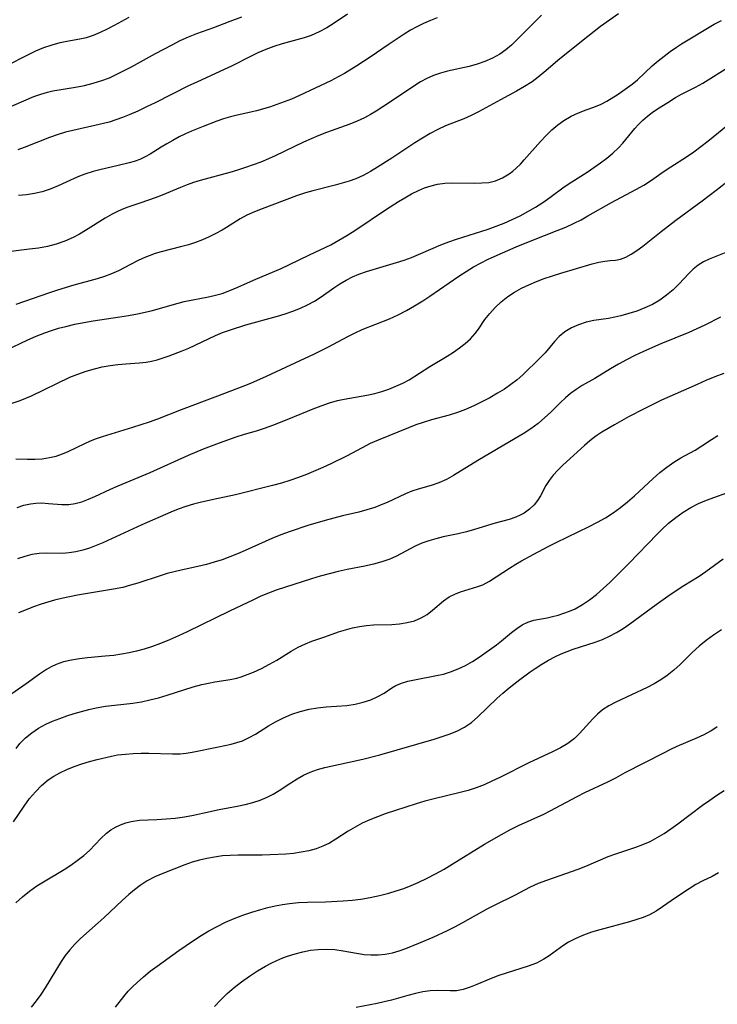
# Model space of a CAD drawing. Extents: x 2081422 to 2084975, y 3167873 to 3174705.
# Drawn here: x 2082777 to 2082920, y 3168479 to 3168680 of the extents above; entities that cross this region are included whole.
import ezdxf

# ---------------------------------------------------------------- set-up
doc = ezdxf.new("R2010")
doc.units = 0

msp = doc.modelspace()

# ---------------------------------------------------------------- linework, layer by layer
at = {"layer": 'Unknown_Line_Type', "color": 0}
for points in [[(2082899.7, 3168681.4, 2246), (2082896.01, 3168678.78, 2246), (2082893.41, 3168676.77, 2246), (2082887.7, 3168672.19, 2246), (2082884.42, 3168669.41, 2246), (2082883.22, 3168668.43, 2246), (2082881.99, 3168667.52, 2246), (2082880.44, 3168666.53, 2246), (2082878.83, 3168665.61, 2246), (2082875.56, 3168663.85, 2246), (2082871.07, 3168661.36, 2246), (2082869.57, 3168660.6, 2246), (2082868.06, 3168659.92, 2246), (2082864.32, 3168658.51, 2246), (2082862.73, 3168657.78, 2246), (2082861.15, 3168656.94, 2246), (2082859.57, 3168656.01, 2246), (2082858, 3168655.02, 2246), (2082853.31, 3168651.89, 2246), (2082850.43, 3168650.04, 2246), (2082848.97, 3168649.18, 2246), (2082847.47, 3168648.4, 2246), (2082845.94, 3168647.71, 2246), (2082844.58, 3168647.2, 2246), (2082843.18, 3168646.77, 2246), (2082841.77, 3168646.39, 2246), (2082837.16, 3168645.26, 2246), (2082835.65, 3168644.83, 2246), (2082833.87, 3168644.22, 2246), (2082826.79, 3168641.56, 2246), (2082825.22, 3168640.94, 2246), (2082823.72, 3168640.27, 2246), (2082822.3, 3168639.51, 2246), (2082819.54, 3168637.74, 2246), (2082818.61, 3168637.18, 2246), (2082817.32, 3168636.49, 2246), (2082815.99, 3168635.84, 2246), (2082814.61, 3168635.25, 2246), (2082813.2, 3168634.71, 2246), (2082811.77, 3168634.23, 2246), (2082810.16, 3168633.78, 2246), (2082806.18, 3168632.8, 2246), (2082804.92, 3168632.42, 2246), (2082803.69, 3168631.98, 2246), (2082802.47, 3168631.48, 2246), (2082801.21, 3168630.88, 2246), (2082797.43, 3168628.87, 2246), (2082796.05, 3168628.26, 2246), (2082794.61, 3168627.73, 2246), (2082793.08, 3168627.25, 2246), (2082788.34, 3168625.96, 2246), (2082785, 3168624.95, 2246), (2082783.34, 3168624.4, 2246), (2082776.43, 3168621.98, 2246)], [(2082844.27, 3168681.34, 2252), (2082841.56, 3168679.5, 2252), (2082840.03, 3168678.56, 2252), (2082838.47, 3168677.71, 2252), (2082836.87, 3168676.99, 2252), (2082835.41, 3168676.49, 2252), (2082830.91, 3168675.26, 2252), (2082829.23, 3168674.72, 2252), (2082827.56, 3168674.11, 2252), (2082825.91, 3168673.41, 2252), (2082824.56, 3168672.77, 2252), (2082820.54, 3168670.73, 2252), (2082819.04, 3168670, 2252), (2082813.46, 3168667.47, 2252), (2082811.77, 3168666.66, 2252), (2082804.97, 3168663.23, 2252), (2082803.19, 3168662.37, 2252), (2082801.4, 3168661.53, 2252), (2082799.6, 3168660.75, 2252), (2082798.27, 3168660.22, 2252), (2082796.94, 3168659.73, 2252), (2082795.52, 3168659.3, 2252), (2082792.63, 3168658.59, 2252), (2082788.12, 3168657.58, 2252), (2082786.6, 3168657.19, 2252), (2082785.11, 3168656.74, 2252), (2082783.34, 3168656.13, 2252), (2082778.16, 3168654.06, 2252), (2082776.88, 3168653.58, 2252)], [(2082774.23, 3168670.65, 2256), (2082779.32, 3168673.25, 2256), (2082780.56, 3168673.82, 2256), (2082782.21, 3168674.5, 2256), (2082783.86, 3168675.08, 2256), (2082785.53, 3168675.53, 2256), (2082786.88, 3168675.8, 2256), (2082789.57, 3168676.26, 2256), (2082790.9, 3168676.57, 2256), (2082792.35, 3168677.05, 2256), (2082793.78, 3168677.65, 2256), (2082795.21, 3168678.34, 2256), (2082796.63, 3168679.08, 2256), (2082799.65, 3168680.75, 2256)], [(2082774.35, 3168612.61, 2244), (2082778.93, 3168614.81, 2244), (2082780.63, 3168615.54, 2244), (2082782.38, 3168616.22, 2244), (2082783.78, 3168616.71, 2244), (2082785.21, 3168617.15, 2244), (2082786.66, 3168617.54, 2244), (2082788.51, 3168617.97, 2244), (2082790.37, 3168618.33, 2244), (2082792.26, 3168618.65, 2244), (2082797.71, 3168619.46, 2244), (2082799.52, 3168619.75, 2244), (2082801.31, 3168620.08, 2244), (2082804.15, 3168620.74, 2244), (2082809.64, 3168622.31, 2244), (2082810.9, 3168622.61, 2244), (2082815.88, 3168623.58, 2244), (2082817.26, 3168623.9, 2244), (2082818.62, 3168624.28, 2244), (2082820.24, 3168624.87, 2244), (2082821.84, 3168625.55, 2244), (2082825.04, 3168627, 2244), (2082830.73, 3168629.39, 2244), (2082832.28, 3168630.1, 2244), (2082836.49, 3168632.18, 2244), (2082840.83, 3168634.23, 2244), (2082842.5, 3168635.14, 2244), (2082844.16, 3168636.12, 2244), (2082845.79, 3168637.15, 2244), (2082852.24, 3168641.47, 2244), (2082854.72, 3168643.07, 2244), (2082855.97, 3168643.82, 2244), (2082857.35, 3168644.59, 2244), (2082858.75, 3168645.28, 2244), (2082860.04, 3168645.83, 2244), (2082861.34, 3168646.29, 2244), (2082862.67, 3168646.62, 2244), (2082864.18, 3168646.82, 2244), (2082865.71, 3168646.89, 2244), (2082870.31, 3168646.81, 2244), (2082871.76, 3168646.84, 2244), (2082873.17, 3168646.97, 2244), (2082874.53, 3168647.27, 2244), (2082875.98, 3168647.86, 2244), (2082877.33, 3168648.69, 2244), (2082878.07, 3168649.26, 2244), (2082878.78, 3168649.89, 2244), (2082879.6, 3168650.71, 2244), (2082880.4, 3168651.57, 2244), (2082883.73, 3168655.33, 2244), (2082884.88, 3168656.55, 2244), (2082886.07, 3168657.71, 2244), (2082887.25, 3168658.72, 2244), (2082888.5, 3168659.62, 2244), (2082889.98, 3168660.46, 2244), (2082891.52, 3168661.17, 2244), (2082893.07, 3168661.76, 2244), (2082894.61, 3168662.31, 2244), (2082896.09, 3168662.92, 2244), (2082897.31, 3168663.58, 2244), (2082899.62, 3168665.02, 2244), (2082901.06, 3168665.99, 2244), (2082902.47, 3168667.04, 2244), (2082903.52, 3168667.94, 2244), (2082906.58, 3168670.8, 2244), (2082907.78, 3168671.81, 2244), (2082910.24, 3168673.73, 2244), (2082911.5, 3168674.62, 2244), (2082912.53, 3168675.25, 2244), (2082919.23, 3168679.26, 2244), (2082920.69, 3168680.07, 2244)], [(2082774.96, 3168662.26, 2254), (2082778.12, 3168663.65, 2254), (2082780.16, 3168664.51, 2254), (2082781.55, 3168665, 2254), (2082782.95, 3168665.41, 2254), (2082784.03, 3168665.64, 2254), (2082788.69, 3168666.44, 2254), (2082790.49, 3168666.79, 2254), (2082792.28, 3168667.22, 2254), (2082794.05, 3168667.75, 2254), (2082795.59, 3168668.35, 2254), (2082797.11, 3168669.04, 2254), (2082798.61, 3168669.8, 2254), (2082800.1, 3168670.6, 2254), (2082805.02, 3168673.29, 2254), (2082808.4, 3168675.09, 2254), (2082810.08, 3168675.93, 2254), (2082811.78, 3168676.71, 2254), (2082813.49, 3168677.38, 2254), (2082816.93, 3168678.62, 2254), (2082820.31, 3168679.9, 2254), (2082822.69, 3168680.77, 2254)], [(2082883.94, 3168681.15, 2248), (2082882.83, 3168680.07, 2248), (2082878.9, 3168676.06, 2248), (2082877.78, 3168675.02, 2248), (2082876.61, 3168674.05, 2248), (2082875.39, 3168673.19, 2248), (2082873.92, 3168672.35, 2248), (2082872.36, 3168671.66, 2248), (2082870.76, 3168671.09, 2248), (2082869.12, 3168670.63, 2248), (2082864.71, 3168669.67, 2248), (2082863.27, 3168669.28, 2248), (2082861.87, 3168668.79, 2248), (2082860.51, 3168668.19, 2248), (2082859.18, 3168667.49, 2248), (2082857.6, 3168666.51, 2248), (2082852.88, 3168663.3, 2248), (2082850.13, 3168661.51, 2248), (2082848.96, 3168660.82, 2248), (2082847.76, 3168660.18, 2248), (2082846.25, 3168659.49, 2248), (2082844.71, 3168658.86, 2248), (2082839.97, 3168657.14, 2248), (2082838.4, 3168656.53, 2248), (2082836.82, 3168655.87, 2248), (2082835.26, 3168655.17, 2248), (2082829.48, 3168652.38, 2248), (2082828.13, 3168651.76, 2248), (2082826.57, 3168651.12, 2248), (2082824.99, 3168650.52, 2248), (2082823.4, 3168649.97, 2248), (2082821.79, 3168649.46, 2248), (2082820.21, 3168649.01, 2248), (2082814.14, 3168647.37, 2248), (2082812.81, 3168646.96, 2248), (2082811.46, 3168646.48, 2248), (2082810.12, 3168645.95, 2248), (2082806.37, 3168644.36, 2248), (2082804.93, 3168643.79, 2248), (2082802.04, 3168642.75, 2248), (2082799.39, 3168641.89, 2248), (2082798.1, 3168641.4, 2248), (2082797.12, 3168640.95, 2248), (2082796.16, 3168640.45, 2248), (2082794.75, 3168639.64, 2248), (2082790.72, 3168637.14, 2248), (2082789.45, 3168636.4, 2248), (2082788.15, 3168635.73, 2248), (2082786.47, 3168634.98, 2248), (2082784.74, 3168634.37, 2248), (2082782.96, 3168633.89, 2248), (2082781.11, 3168633.54, 2248), (2082779.23, 3168633.29, 2248), (2082775.44, 3168632.87, 2248)], [(2082862.6, 3168680.57, 2250), (2082861.2, 3168680.03, 2250), (2082859.82, 3168679.43, 2250), (2082858.46, 3168678.77, 2250), (2082857.14, 3168678.04, 2250), (2082855.85, 3168677.26, 2250), (2082852.58, 3168675.06, 2250), (2082848.93, 3168672.53, 2250), (2082846.18, 3168670.77, 2250), (2082843.67, 3168669.22, 2250), (2082842.39, 3168668.5, 2250), (2082840.85, 3168667.71, 2250), (2082837.68, 3168666.18, 2250), (2082834.45, 3168664.69, 2250), (2082832.81, 3168663.98, 2250), (2082831.33, 3168663.39, 2250), (2082829.83, 3168662.85, 2250), (2082828.33, 3168662.34, 2250), (2082825.67, 3168661.56, 2250), (2082824.52, 3168661.28, 2250), (2082821.74, 3168660.69, 2250), (2082820.37, 3168660.37, 2250), (2082818.94, 3168659.96, 2250), (2082817.53, 3168659.49, 2250), (2082814.74, 3168658.41, 2250), (2082812.35, 3168657.42, 2250), (2082811.18, 3168656.89, 2250), (2082809.84, 3168656.24, 2250), (2082808.55, 3168655.55, 2250), (2082807.32, 3168654.86, 2250), (2082806.16, 3168654.16, 2250), (2082803.93, 3168652.73, 2250), (2082802.92, 3168652.16, 2250), (2082801.83, 3168651.65, 2250), (2082800.67, 3168651.22, 2250), (2082799.65, 3168650.93, 2250), (2082797.09, 3168650.37, 2250), (2082793.9, 3168649.61, 2250), (2082792.25, 3168649.16, 2250), (2082790.59, 3168648.62, 2250), (2082789.48, 3168648.2, 2250), (2082788.38, 3168647.73, 2250), (2082785.14, 3168646.26, 2250), (2082783.5, 3168645.58, 2250), (2082781.83, 3168645.03, 2250), (2082780.25, 3168644.68, 2250), (2082778.63, 3168644.45, 2250), (2082776.98, 3168644.29, 2250)], [(2082775.7, 3168601.83, 2242), (2082777.33, 3168602.36, 2242), (2082778.5, 3168602.84, 2242), (2082779.65, 3168603.38, 2242), (2082787.5, 3168607.13, 2242), (2082789.13, 3168607.8, 2242), (2082790.81, 3168608.39, 2242), (2082792.53, 3168608.87, 2242), (2082794.13, 3168609.24, 2242), (2082795.75, 3168609.52, 2242), (2082797.34, 3168609.75, 2242), (2082798.92, 3168609.91, 2242), (2082801.77, 3168610.08, 2242), (2082803.08, 3168610.2, 2242), (2082804.21, 3168610.41, 2242), (2082805.35, 3168610.71, 2242), (2082807.83, 3168611.51, 2242), (2082810.5, 3168612.52, 2242), (2082811.84, 3168613.1, 2242), (2082817.3, 3168615.7, 2242), (2082818.73, 3168616.3, 2242), (2082820.32, 3168616.86, 2242), (2082823.48, 3168617.86, 2242), (2082829.93, 3168619.65, 2242), (2082831.53, 3168620.13, 2242), (2082833.1, 3168620.66, 2242), (2082834.64, 3168621.26, 2242), (2082836.1, 3168621.94, 2242), (2082837.51, 3168622.72, 2242), (2082838.86, 3168623.6, 2242), (2082841.5, 3168625.44, 2242), (2082842.73, 3168626.23, 2242), (2082843.98, 3168626.97, 2242), (2082845.27, 3168627.64, 2242), (2082846.6, 3168628.22, 2242), (2082848.18, 3168628.77, 2242), (2082854.3, 3168630.58, 2242), (2082855.84, 3168631.08, 2242), (2082857.35, 3168631.63, 2242), (2082858.78, 3168632.22, 2242), (2082861.78, 3168633.55, 2242), (2082863.38, 3168634.22, 2242), (2082864.96, 3168634.81, 2242), (2082866.56, 3168635.36, 2242), (2082873.04, 3168637.43, 2242), (2082874.64, 3168638, 2242), (2082876.31, 3168638.66, 2242), (2082877.95, 3168639.38, 2242), (2082879.56, 3168640.15, 2242), (2082881.14, 3168640.98, 2242), (2082882.67, 3168641.87, 2242), (2082884.17, 3168642.84, 2242), (2082885.62, 3168643.85, 2242), (2082888.58, 3168646.04, 2242), (2082890.12, 3168647.07, 2242), (2082893.24, 3168649.05, 2242), (2082894.62, 3168649.98, 2242), (2082895.96, 3168650.93, 2242), (2082897.25, 3168651.92, 2242), (2082898.51, 3168652.94, 2242), (2082899.67, 3168654.03, 2242), (2082900.56, 3168655, 2242), (2082902.98, 3168657.94, 2242), (2082903.77, 3168658.81, 2242), (2082904.65, 3168659.67, 2242), (2082905.59, 3168660.48, 2242), (2082906.57, 3168661.23, 2242), (2082907.61, 3168661.96, 2242), (2082909.72, 3168663.31, 2242), (2082911.29, 3168664.28, 2242), (2082912.56, 3168664.99, 2242), (2082915.43, 3168666.42, 2242), (2082916.92, 3168667.25, 2242), (2082922.53, 3168670.75, 2242)], [(2082776.43, 3168590.49, 2240), (2082778.88, 3168590.4, 2240), (2082780.38, 3168590.4, 2240), (2082781.87, 3168590.5, 2240), (2082783.35, 3168590.72, 2240), (2082784.7, 3168591.05, 2240), (2082786.02, 3168591.49, 2240), (2082787.18, 3168591.97, 2240), (2082790.6, 3168593.63, 2240), (2082791.76, 3168594.17, 2240), (2082792.95, 3168594.65, 2240), (2082794.15, 3168595.06, 2240), (2082800.41, 3168596.91, 2240), (2082803.8, 3168598, 2240), (2082805.48, 3168598.62, 2240), (2082810.36, 3168600.58, 2240), (2082817.77, 3168603.34, 2240), (2082822.94, 3168605.31, 2240), (2082824.53, 3168605.95, 2240), (2082827.7, 3168607.38, 2240), (2082837.5, 3168611.93, 2240), (2082840.38, 3168613.37, 2240), (2082844.33, 3168615.49, 2240), (2082845.82, 3168616.25, 2240), (2082847.28, 3168616.9, 2240), (2082852.86, 3168619.09, 2240), (2082854.6, 3168619.89, 2240), (2082856.31, 3168620.77, 2240), (2082857.99, 3168621.72, 2240), (2082859.64, 3168622.74, 2240), (2082861.11, 3168623.72, 2240), (2082867, 3168627.78, 2240), (2082868.5, 3168628.76, 2240), (2082870.02, 3168629.69, 2240), (2082871.58, 3168630.55, 2240), (2082872.9, 3168631.2, 2240), (2082874.24, 3168631.81, 2240), (2082878.77, 3168633.76, 2240), (2082881.98, 3168635.09, 2240), (2082887.15, 3168637.1, 2240), (2082888.91, 3168637.82, 2240), (2082890.63, 3168638.61, 2240), (2082892.04, 3168639.34, 2240), (2082893.43, 3168640.12, 2240), (2082898.23, 3168642.87, 2240), (2082903.24, 3168645.51, 2240), (2082904.85, 3168646.42, 2240), (2082906.39, 3168647.39, 2240), (2082908.83, 3168649.13, 2240), (2082910.37, 3168650.17, 2240), (2082913.57, 3168652.21, 2240), (2082915.04, 3168653.22, 2240), (2082916.49, 3168654.27, 2240), (2082917.93, 3168655.36, 2240), (2082923.06, 3168659.55, 2240)], [(2082776.74, 3168580.54, 2238), (2082778.08, 3168580.98, 2238), (2082779.43, 3168581.29, 2238), (2082780.56, 3168581.43, 2238), (2082781.69, 3168581.46, 2238), (2082783.11, 3168581.38, 2238), (2082785.9, 3168581.14, 2238), (2082787.29, 3168581.15, 2238), (2082788.62, 3168581.35, 2238), (2082789.96, 3168581.71, 2238), (2082791.3, 3168582.2, 2238), (2082792.64, 3168582.77, 2238), (2082795.79, 3168584.27, 2238), (2082797.37, 3168584.98, 2238), (2082803.92, 3168587.71, 2238), (2082811.79, 3168591.25, 2238), (2082814.86, 3168592.51, 2238), (2082818.11, 3168593.76, 2238), (2082821.5, 3168594.97, 2238), (2082823.2, 3168595.5, 2238), (2082825.64, 3168596.2, 2238), (2082827.31, 3168596.75, 2238), (2082828.97, 3168597.35, 2238), (2082832.3, 3168598.67, 2238), (2082837.26, 3168600.7, 2238), (2082838.91, 3168601.33, 2238), (2082840.56, 3168601.89, 2238), (2082842.23, 3168602.36, 2238), (2082843.58, 3168602.64, 2238), (2082848.23, 3168603.45, 2238), (2082849.85, 3168603.82, 2238), (2082851.3, 3168604.24, 2238), (2082852.71, 3168604.72, 2238), (2082854.18, 3168605.29, 2238), (2082855.58, 3168605.92, 2238), (2082856.89, 3168606.63, 2238), (2082861.07, 3168609.32, 2238), (2082864.64, 3168611.47, 2238), (2082865.92, 3168612.27, 2238), (2082867.16, 3168613.13, 2238), (2082868.33, 3168614.04, 2238), (2082869.41, 3168615.01, 2238), (2082870.37, 3168616.05, 2238), (2082871.05, 3168616.99, 2238), (2082872.36, 3168618.93, 2238), (2082873.34, 3168620.2, 2238), (2082874.45, 3168621.41, 2238), (2082875.69, 3168622.56, 2238), (2082877.03, 3168623.62, 2238), (2082878.4, 3168624.51, 2238), (2082879.85, 3168625.32, 2238), (2082881.36, 3168626.04, 2238), (2082882.92, 3168626.71, 2238), (2082884.5, 3168627.31, 2238), (2082886.2, 3168627.89, 2238), (2082887.9, 3168628.42, 2238), (2082894.29, 3168630.29, 2238), (2082895.68, 3168630.64, 2238), (2082896.85, 3168630.86, 2238), (2082897.93, 3168630.98, 2238), (2082899.04, 3168631.07, 2238), (2082900.11, 3168631.25, 2238), (2082901.17, 3168631.66, 2238), (2082902.28, 3168632.27, 2238), (2082903.43, 3168633.04, 2238), (2082904.62, 3168633.92, 2238), (2082908.37, 3168636.94, 2238), (2082911.38, 3168639.26, 2238), (2082916.79, 3168643.2, 2238), (2082919.65, 3168645.35, 2238), (2082922.46, 3168647.56, 2238)], [(2082921.64, 3168632.66, 2236), (2082918.21, 3168631.26, 2236), (2082917.06, 3168630.71, 2236), (2082915.98, 3168630.05, 2236), (2082914.95, 3168629.22, 2236), (2082913.98, 3168628.28, 2236), (2082912.05, 3168626.23, 2236), (2082910.82, 3168625.03, 2236), (2082909.5, 3168623.9, 2236), (2082908.09, 3168622.88, 2236), (2082906.61, 3168622.02, 2236), (2082905.05, 3168621.3, 2236), (2082903.44, 3168620.67, 2236), (2082901.81, 3168620.14, 2236), (2082900.16, 3168619.7, 2236), (2082898.9, 3168619.41, 2236), (2082897.65, 3168619.18, 2236), (2082894.63, 3168618.74, 2236), (2082893.06, 3168618.39, 2236), (2082891.52, 3168617.87, 2236), (2082890.06, 3168617.22, 2236), (2082888.71, 3168616.42, 2236), (2082887.53, 3168615.47, 2236), (2082886.57, 3168614.42, 2236), (2082885.65, 3168613.28, 2236), (2082884.65, 3168612.15, 2236), (2082883.56, 3168611.02, 2236), (2082880.08, 3168607.66, 2236), (2082878.92, 3168606.63, 2236), (2082877.66, 3168605.65, 2236), (2082876.33, 3168604.72, 2236), (2082874.95, 3168603.86, 2236), (2082873.36, 3168602.94, 2236), (2082871.73, 3168602.09, 2236), (2082870.08, 3168601.29, 2236), (2082868.41, 3168600.57, 2236), (2082866.73, 3168599.94, 2236), (2082865.04, 3168599.4, 2236), (2082861.46, 3168598.45, 2236), (2082859.74, 3168597.92, 2236), (2082858.23, 3168597.39, 2236), (2082856.73, 3168596.81, 2236), (2082850.56, 3168594.32, 2236), (2082848.89, 3168593.59, 2236), (2082847.26, 3168592.75, 2236), (2082844.07, 3168591.04, 2236), (2082840.87, 3168589.47, 2236), (2082839.24, 3168588.71, 2236), (2082835.91, 3168587.29, 2236), (2082834.22, 3168586.64, 2236), (2082832.51, 3168586.04, 2236), (2082830.78, 3168585.51, 2236), (2082828.92, 3168585.02, 2236), (2082821.34, 3168583.14, 2236), (2082817.82, 3168582.34, 2236), (2082814.45, 3168581.64, 2236), (2082812.78, 3168581.23, 2236), (2082811.21, 3168580.75, 2236), (2082809.67, 3168580.19, 2236), (2082808.13, 3168579.58, 2236), (2082802.19, 3168576.98, 2236), (2082794.26, 3168573.34, 2236), (2082792.89, 3168572.77, 2236), (2082791.52, 3168572.25, 2236), (2082790.14, 3168571.82, 2236), (2082788.76, 3168571.49, 2236), (2082787.38, 3168571.27, 2236), (2082786.01, 3168571.16, 2236), (2082782.81, 3168571.19, 2236), (2082781.22, 3168571.13, 2236), (2082779.75, 3168570.9, 2236), (2082778.27, 3168570.53, 2236), (2082776.78, 3168570.04, 2236)], [(2082920.52, 3168619.39, 2234), (2082917.33, 3168617.79, 2234), (2082914.06, 3168616.3, 2234), (2082908.31, 3168613.96, 2234), (2082904.77, 3168612.41, 2234), (2082903.02, 3168611.58, 2234), (2082901.31, 3168610.71, 2234), (2082899.64, 3168609.8, 2234), (2082898.01, 3168608.85, 2234), (2082894.83, 3168606.92, 2234), (2082892.27, 3168605.43, 2234), (2082891.04, 3168604.66, 2234), (2082889.86, 3168603.82, 2234), (2082888.8, 3168602.95, 2234), (2082887.8, 3168602.01, 2234), (2082885.75, 3168599.95, 2234), (2082884.64, 3168598.89, 2234), (2082883.23, 3168597.72, 2234), (2082881.72, 3168596.63, 2234), (2082880.15, 3168595.6, 2234), (2082878.53, 3168594.6, 2234), (2082870.92, 3168590.12, 2234), (2082865.96, 3168587.09, 2234), (2082864.48, 3168586.28, 2234), (2082862.92, 3168585.58, 2234), (2082861.34, 3168585.02, 2234), (2082858.71, 3168584.28, 2234), (2082857.42, 3168583.87, 2234), (2082856.14, 3168583.35, 2234), (2082852.39, 3168581.58, 2234), (2082851.15, 3168581.04, 2234), (2082849.84, 3168580.53, 2234), (2082848.25, 3168580.02, 2234), (2082846.61, 3168579.6, 2234), (2082843.24, 3168578.81, 2234), (2082839.7, 3168577.89, 2234), (2082836.15, 3168576.84, 2234), (2082832.52, 3168575.63, 2234), (2082830.66, 3168574.95, 2234), (2082828.83, 3168574.22, 2234), (2082823.33, 3168571.75, 2234), (2082821.77, 3168571.08, 2234), (2082820.2, 3168570.45, 2234), (2082818.63, 3168569.86, 2234), (2082817.04, 3168569.33, 2234), (2082815.43, 3168568.86, 2234), (2082813.7, 3168568.46, 2234), (2082810.23, 3168567.73, 2234), (2082807.38, 3168567.02, 2234), (2082805.97, 3168566.6, 2234), (2082801.41, 3168565.1, 2234), (2082799.88, 3168564.63, 2234), (2082798.34, 3168564.21, 2234), (2082796.45, 3168563.81, 2234), (2082789.04, 3168562.61, 2234), (2082787.41, 3168562.3, 2234), (2082785.78, 3168561.93, 2234), (2082784.4, 3168561.58, 2234), (2082781.67, 3168560.76, 2234), (2082780.1, 3168560.22, 2234), (2082778.55, 3168559.64, 2234), (2082777.02, 3168559.02, 2234)], [(2082921.2, 3168607.88, 2232), (2082919.37, 3168607.21, 2232), (2082917.55, 3168606.47, 2232), (2082915.74, 3168605.69, 2232), (2082908.48, 3168602.43, 2232), (2082904.89, 3168600.71, 2232), (2082901.69, 3168599.04, 2232), (2082898.85, 3168597.44, 2232), (2082896.27, 3168595.91, 2232), (2082895.04, 3168595.08, 2232), (2082893.84, 3168594.16, 2232), (2082892.69, 3168593.19, 2232), (2082888.27, 3168589.17, 2232), (2082887.24, 3168588.16, 2232), (2082886.29, 3168587.13, 2232), (2082885.47, 3168586.05, 2232), (2082884.84, 3168585.01, 2232), (2082883.72, 3168582.88, 2232), (2082883.14, 3168581.94, 2232), (2082882.46, 3168581.07, 2232), (2082881.5, 3168580.16, 2232), (2082880.38, 3168579.39, 2232), (2082879.55, 3168578.94, 2232), (2082878.67, 3168578.55, 2232), (2082877.32, 3168578.1, 2232), (2082874.46, 3168577.34, 2232), (2082870.26, 3168576.04, 2232), (2082868.57, 3168575.57, 2232), (2082866.86, 3168575.16, 2232), (2082863.84, 3168574.51, 2232), (2082862.35, 3168574.16, 2232), (2082860.89, 3168573.73, 2232), (2082859.48, 3168573.22, 2232), (2082858.11, 3168572.61, 2232), (2082854.25, 3168570.59, 2232), (2082852.94, 3168569.99, 2232), (2082851.28, 3168569.41, 2232), (2082849.57, 3168568.95, 2232), (2082847.8, 3168568.57, 2232), (2082844.2, 3168567.84, 2232), (2082842.36, 3168567.43, 2232), (2082840.52, 3168566.97, 2232), (2082838.7, 3168566.47, 2232), (2082836.9, 3168565.93, 2232), (2082829.67, 3168563.61, 2232), (2082828.11, 3168563.02, 2232), (2082826.57, 3168562.38, 2232), (2082825.04, 3168561.68, 2232), (2082820.11, 3168559.34, 2232), (2082811.49, 3168555.15, 2232), (2082809.69, 3168554.31, 2232), (2082807.88, 3168553.5, 2232), (2082806.05, 3168552.76, 2232), (2082804.19, 3168552.08, 2232), (2082802.68, 3168551.61, 2232), (2082801.16, 3168551.2, 2232), (2082799.63, 3168550.84, 2232), (2082798.08, 3168550.55, 2232), (2082796.53, 3168550.31, 2232), (2082794.73, 3168550.12, 2232), (2082791.13, 3168549.81, 2232), (2082789.45, 3168549.62, 2232), (2082787.81, 3168549.34, 2232), (2082786.21, 3168548.97, 2232), (2082784.69, 3168548.45, 2232), (2082783.68, 3168547.99, 2232), (2082782.72, 3168547.45, 2232), (2082781.27, 3168546.46, 2232), (2082778.59, 3168544.49, 2232), (2082774.73, 3168541.82, 2232)], [(2082776.51, 3168531.29, 2230), (2082777.28, 3168532.3, 2230), (2082778.42, 3168533.47, 2230), (2082779.71, 3168534.5, 2230), (2082781.1, 3168535.42, 2230), (2082782.59, 3168536.23, 2230), (2082783.99, 3168536.87, 2230), (2082785.44, 3168537.44, 2230), (2082786.91, 3168537.96, 2230), (2082788.41, 3168538.43, 2230), (2082791.41, 3168539.28, 2230), (2082792.91, 3168539.62, 2230), (2082794.76, 3168539.92, 2230), (2082800.4, 3168540.56, 2230), (2082802.15, 3168540.84, 2230), (2082803.88, 3168541.2, 2230), (2082805.6, 3168541.63, 2230), (2082807.41, 3168542.16, 2230), (2082812.74, 3168543.86, 2230), (2082814.5, 3168544.34, 2230), (2082815.83, 3168544.65, 2230), (2082817.15, 3168544.89, 2230), (2082820.29, 3168545.37, 2230), (2082821.61, 3168545.66, 2230), (2082822.5, 3168545.94, 2230), (2082823.39, 3168546.25, 2230), (2082825.04, 3168546.91, 2230), (2082826.69, 3168547.66, 2230), (2082828.32, 3168548.5, 2230), (2082829.8, 3168549.36, 2230), (2082832.72, 3168551.14, 2230), (2082834.19, 3168551.96, 2230), (2082835.68, 3168552.69, 2230), (2082836.99, 3168553.19, 2230), (2082839.64, 3168554.08, 2230), (2082842.42, 3168555.09, 2230), (2082843.84, 3168555.55, 2230), (2082845.26, 3168555.93, 2230), (2082846.7, 3168556.22, 2230), (2082848.14, 3168556.42, 2230), (2082849.58, 3168556.54, 2230), (2082853.3, 3168556.64, 2230), (2082854.91, 3168556.77, 2230), (2082856.47, 3168557.02, 2230), (2082857.95, 3168557.4, 2230), (2082859.34, 3168557.97, 2230), (2082860.52, 3168558.69, 2230), (2082861.62, 3168559.54, 2230), (2082863.86, 3168561.45, 2230), (2082865.05, 3168562.27, 2230), (2082866.18, 3168562.84, 2230), (2082867.38, 3168563.3, 2230), (2082870.91, 3168564.37, 2230), (2082871.92, 3168564.76, 2230), (2082873.31, 3168565.48, 2230), (2082874.69, 3168566.35, 2230), (2082877.36, 3168568.12, 2230), (2082878.67, 3168568.93, 2230), (2082879.87, 3168569.64, 2230), (2082882.36, 3168571.02, 2230), (2082885.28, 3168572.56, 2230), (2082886.95, 3168573.39, 2230), (2082893.69, 3168576.65, 2230), (2082895.37, 3168577.52, 2230), (2082897.01, 3168578.45, 2230), (2082898.57, 3168579.46, 2230), (2082900.07, 3168580.54, 2230), (2082901.52, 3168581.69, 2230), (2082902.93, 3168582.89, 2230), (2082906.78, 3168586.48, 2230), (2082908.14, 3168587.66, 2230), (2082909.53, 3168588.77, 2230), (2082910.97, 3168589.78, 2230), (2082912.42, 3168590.66, 2230), (2082915.33, 3168592.27, 2230), (2082916.7, 3168593.11, 2230), (2082918.65, 3168594.44, 2230), (2082919.95, 3168595.25, 2230)], [(2082775.99, 3168516.33, 2228), (2082778.15, 3168519.53, 2228), (2082779.28, 3168521.07, 2228), (2082780.45, 3168522.44, 2228), (2082781.72, 3168523.71, 2228), (2082783.09, 3168524.85, 2228), (2082784.23, 3168525.63, 2228), (2082785.43, 3168526.32, 2228), (2082786.88, 3168527.02, 2228), (2082788.4, 3168527.63, 2228), (2082789.95, 3168528.16, 2228), (2082791.52, 3168528.64, 2228), (2082793.12, 3168529.07, 2228), (2082795.99, 3168529.73, 2228), (2082797.27, 3168529.96, 2228), (2082798.86, 3168530.15, 2228), (2082800.46, 3168530.26, 2228), (2082802.06, 3168530.31, 2228), (2082803.66, 3168530.31, 2228), (2082808.48, 3168530.17, 2228), (2082810.07, 3168530.22, 2228), (2082811.29, 3168530.36, 2228), (2082812.51, 3168530.56, 2228), (2082817.91, 3168531.6, 2228), (2082820.48, 3168532.17, 2228), (2082821.65, 3168532.49, 2228), (2082822.79, 3168532.88, 2228), (2082824.16, 3168533.5, 2228), (2082825.48, 3168534.23, 2228), (2082828.15, 3168535.91, 2228), (2082829.55, 3168536.75, 2228), (2082831.18, 3168537.58, 2228), (2082832.88, 3168538.29, 2228), (2082834.62, 3168538.87, 2228), (2082836.4, 3168539.31, 2228), (2082838.16, 3168539.6, 2228), (2082839.91, 3168539.78, 2228), (2082844.11, 3168540.04, 2228), (2082845.81, 3168540.31, 2228), (2082847.45, 3168540.72, 2228), (2082849.01, 3168541.26, 2228), (2082850.46, 3168541.89, 2228), (2082851.76, 3168542.6, 2228), (2082853.32, 3168543.66, 2228), (2082854.13, 3168544.14, 2228), (2082855.29, 3168544.63, 2228), (2082856.57, 3168545.02, 2228), (2082857.96, 3168545.33, 2228), (2082862.44, 3168546.17, 2228), (2082863.9, 3168546.5, 2228), (2082865.33, 3168546.92, 2228), (2082866.89, 3168547.53, 2228), (2082868.4, 3168548.25, 2228), (2082869.83, 3168549.07, 2228), (2082871.19, 3168549.94, 2228), (2082874.73, 3168552.45, 2228), (2082875.78, 3168553.26, 2228), (2082877.82, 3168554.97, 2228), (2082878.88, 3168555.81, 2228), (2082879.97, 3168556.55, 2228), (2082881.11, 3168557.12, 2228), (2082882.36, 3168557.51, 2228), (2082885.06, 3168558.01, 2228), (2082886.2, 3168558.25, 2228), (2082887.36, 3168558.56, 2228), (2082888.52, 3168558.92, 2228), (2082889.67, 3168559.34, 2228), (2082890.8, 3168559.85, 2228), (2082892.29, 3168560.69, 2228), (2082893.74, 3168561.68, 2228), (2082895.14, 3168562.78, 2228), (2082896.52, 3168563.96, 2228), (2082897.87, 3168565.2, 2228), (2082899.21, 3168566.49, 2228), (2082901.81, 3168569.1, 2228), (2082907.54, 3168575.05, 2228), (2082908.53, 3168576.02, 2228), (2082909.92, 3168577.3, 2228), (2082911.37, 3168578.5, 2228), (2082912.87, 3168579.59, 2228), (2082914.44, 3168580.55, 2228), (2082916.02, 3168581.34, 2228), (2082917.65, 3168582.01, 2228), (2082923.31, 3168584.07, 2228)], [(2082776.43, 3168499.74, 2226), (2082777.8, 3168500.97, 2226), (2082779.24, 3168502.12, 2226), (2082780.75, 3168503.19, 2226), (2082782.09, 3168504.02, 2226), (2082786.31, 3168506.55, 2226), (2082787.7, 3168507.45, 2226), (2082789.03, 3168508.38, 2226), (2082790.34, 3168509.39, 2226), (2082791.55, 3168510.45, 2226), (2082792.71, 3168511.66, 2226), (2082793.84, 3168512.88, 2226), (2082795.02, 3168514.01, 2226), (2082795.9, 3168514.67, 2226), (2082796.86, 3168515.24, 2226), (2082797.88, 3168515.72, 2226), (2082798.95, 3168516.11, 2226), (2082800.06, 3168516.4, 2226), (2082801.75, 3168516.63, 2226), (2082805.31, 3168516.78, 2226), (2082807.17, 3168516.9, 2226), (2082809.04, 3168517.08, 2226), (2082810.93, 3168517.34, 2226), (2082812.8, 3168517.66, 2226), (2082814.65, 3168518.04, 2226), (2082818.01, 3168518.84, 2226), (2082821.74, 3168519.52, 2226), (2082823.33, 3168519.84, 2226), (2082824.89, 3168520.23, 2226), (2082826.41, 3168520.71, 2226), (2082827.87, 3168521.31, 2226), (2082829.09, 3168521.95, 2226), (2082830.28, 3168522.68, 2226), (2082832.71, 3168524.28, 2226), (2082833.99, 3168525.09, 2226), (2082835.3, 3168525.83, 2226), (2082836.66, 3168526.47, 2226), (2082838.13, 3168526.99, 2226), (2082839.65, 3168527.41, 2226), (2082847.42, 3168529.1, 2226), (2082850.88, 3168529.99, 2226), (2082861.95, 3168533.21, 2226), (2082863.64, 3168533.74, 2226), (2082865.28, 3168534.31, 2226), (2082866.77, 3168534.92, 2226), (2082868.17, 3168535.64, 2226), (2082869.59, 3168536.62, 2226), (2082870.92, 3168537.75, 2226), (2082874.8, 3168541.52, 2226), (2082876.02, 3168542.62, 2226), (2082877.29, 3168543.69, 2226), (2082879.52, 3168545.41, 2226), (2082881.62, 3168546.96, 2226), (2082882.61, 3168547.65, 2226), (2082883.96, 3168548.54, 2226), (2082885.35, 3168549.36, 2226), (2082886.79, 3168550.1, 2226), (2082887.97, 3168550.64, 2226), (2082889.17, 3168551.12, 2226), (2082890.39, 3168551.57, 2226), (2082894.93, 3168553.04, 2226), (2082896.42, 3168553.58, 2226), (2082897.86, 3168554.21, 2226), (2082899.26, 3168554.97, 2226), (2082900.63, 3168555.82, 2226), (2082901.96, 3168556.74, 2226), (2082907.4, 3168560.72, 2226), (2082910.22, 3168562.72, 2226), (2082913.04, 3168564.6, 2226), (2082916.13, 3168566.51, 2226), (2082917.51, 3168567.43, 2226), (2082921.07, 3168570.01, 2226)], [(2082920.69, 3168555.53, 2224), (2082919.12, 3168554.47, 2224), (2082917.6, 3168553.34, 2224), (2082916.15, 3168552.17, 2224), (2082914.75, 3168550.93, 2224), (2082912.24, 3168548.46, 2224), (2082910.97, 3168547.26, 2224), (2082909.64, 3168546.17, 2224), (2082908.33, 3168545.29, 2224), (2082906.95, 3168544.5, 2224), (2082905.52, 3168543.77, 2224), (2082899.1, 3168540.75, 2224), (2082897.71, 3168540.01, 2224), (2082896.41, 3168539.17, 2224), (2082895.39, 3168538.31, 2224), (2082894.44, 3168537.37, 2224), (2082891.71, 3168534.32, 2224), (2082890.7, 3168533.35, 2224), (2082889.33, 3168532.33, 2224), (2082887.8, 3168531.45, 2224), (2082886.18, 3168530.63, 2224), (2082881.33, 3168528.35, 2224), (2082875.39, 3168525.35, 2224), (2082873.8, 3168524.59, 2224), (2082872.19, 3168523.88, 2224), (2082870.56, 3168523.23, 2224), (2082868.91, 3168522.69, 2224), (2082867.29, 3168522.26, 2224), (2082861.95, 3168521.02, 2224), (2082860.1, 3168520.54, 2224), (2082858.27, 3168520.01, 2224), (2082852, 3168517.91, 2224), (2082850.39, 3168517.34, 2224), (2082848.81, 3168516.72, 2224), (2082847.28, 3168516.03, 2224), (2082845.81, 3168515.24, 2224), (2082844.4, 3168514.39, 2224), (2082841.86, 3168512.74, 2224), (2082840.58, 3168511.97, 2224), (2082839.25, 3168511.31, 2224), (2082837.83, 3168510.77, 2224), (2082836.34, 3168510.37, 2224), (2082834.8, 3168510.07, 2224), (2082833.23, 3168509.85, 2224), (2082831.63, 3168509.7, 2224), (2082828.43, 3168509.53, 2224), (2082826.81, 3168509.5, 2224), (2082821.92, 3168509.5, 2224), (2082820.29, 3168509.45, 2224), (2082818.69, 3168509.32, 2224), (2082817.1, 3168509.11, 2224), (2082815.53, 3168508.83, 2224), (2082813.99, 3168508.47, 2224), (2082812.48, 3168508.03, 2224), (2082811.04, 3168507.51, 2224), (2082806.53, 3168505.73, 2224), (2082804.87, 3168505.04, 2224), (2082803.28, 3168504.24, 2224), (2082801.87, 3168503.32, 2224), (2082800.69, 3168502.43, 2224), (2082799.54, 3168501.47, 2224), (2082798.17, 3168500.21, 2224), (2082794.55, 3168496.76, 2224), (2082793.31, 3168495.63, 2224), (2082789.69, 3168492.43, 2224), (2082788.55, 3168491.32, 2224), (2082787.48, 3168490.14, 2224), (2082786.57, 3168488.97, 2224), (2082785.73, 3168487.74, 2224), (2082782.43, 3168482.41, 2224), (2082781.54, 3168481.04, 2224), (2082780.6, 3168479.7, 2224), (2082779.62, 3168478.4, 2224)], [(2082796.86, 3168478.43, 2222), (2082798.57, 3168480.62, 2222), (2082799.46, 3168481.68, 2222), (2082800.33, 3168482.6, 2222), (2082801.24, 3168483.48, 2222), (2082802.56, 3168484.64, 2222), (2082803.95, 3168485.76, 2222), (2082805.38, 3168486.83, 2222), (2082809.8, 3168489.99, 2222), (2082812.79, 3168492.05, 2222), (2082814.32, 3168493.04, 2222), (2082815.95, 3168494.02, 2222), (2082817.62, 3168494.94, 2222), (2082819.32, 3168495.79, 2222), (2082821.08, 3168496.55, 2222), (2082822.87, 3168497.22, 2222), (2082824.69, 3168497.84, 2222), (2082826.53, 3168498.39, 2222), (2082827.99, 3168498.78, 2222), (2082829.47, 3168499.13, 2222), (2082830.95, 3168499.42, 2222), (2082832.44, 3168499.64, 2222), (2082834.26, 3168499.8, 2222), (2082836.09, 3168499.89, 2222), (2082839.77, 3168499.97, 2222), (2082843.4, 3168500.13, 2222), (2082845.21, 3168500.29, 2222), (2082847.01, 3168500.5, 2222), (2082848.92, 3168500.82, 2222), (2082850.82, 3168501.22, 2222), (2082852.7, 3168501.71, 2222), (2082854.24, 3168502.18, 2222), (2082855.75, 3168502.71, 2222), (2082857.25, 3168503.3, 2222), (2082858.73, 3168503.93, 2222), (2082860.52, 3168504.78, 2222), (2082862.27, 3168505.69, 2222), (2082864.01, 3168506.66, 2222), (2082865.67, 3168507.65, 2222), (2082872.29, 3168511.75, 2222), (2082875.73, 3168513.73, 2222), (2082877.47, 3168514.65, 2222), (2082879.23, 3168515.53, 2222), (2082884.4, 3168517.9, 2222), (2082885.72, 3168518.56, 2222), (2082891.2, 3168521.47, 2222), (2082892.81, 3168522.27, 2222), (2082897.51, 3168524.46, 2222), (2082899.09, 3168525.29, 2222), (2082901, 3168526.35, 2222), (2082908.91, 3168530.42, 2222), (2082910.36, 3168531.14, 2222), (2082911.69, 3168531.74, 2222), (2082915.65, 3168533.45, 2222), (2082917.15, 3168534.14, 2222), (2082918.57, 3168534.9, 2222), (2082919.87, 3168535.79, 2222)], [(2082817.1, 3168478.6, 2220), (2082818.35, 3168479.93, 2220), (2082819.69, 3168481.2, 2220), (2082821.11, 3168482.42, 2220), (2082822.63, 3168483.61, 2220), (2082824.21, 3168484.75, 2220), (2082825.84, 3168485.83, 2220), (2082827.51, 3168486.81, 2220), (2082828.67, 3168487.42, 2220), (2082829.85, 3168487.98, 2220), (2082831.05, 3168488.48, 2220), (2082832.01, 3168488.84, 2220), (2082833.56, 3168489.34, 2220), (2082835.12, 3168489.75, 2220), (2082836.7, 3168490.05, 2220), (2082838.29, 3168490.23, 2220), (2082840, 3168490.27, 2220), (2082841.71, 3168490.18, 2220), (2082843.4, 3168489.97, 2220), (2082847.66, 3168489.22, 2220), (2082849.07, 3168489.09, 2220), (2082850.52, 3168489.1, 2220), (2082851.98, 3168489.26, 2220), (2082853.44, 3168489.56, 2220), (2082854.8, 3168489.94, 2220), (2082856.16, 3168490.4, 2220), (2082858.87, 3168491.48, 2220), (2082861.81, 3168492.75, 2220), (2082864.74, 3168494.1, 2220), (2082866.19, 3168494.83, 2220), (2082867.86, 3168495.73, 2220), (2082872.79, 3168498.5, 2220), (2082874.43, 3168499.36, 2220), (2082878.45, 3168501.32, 2220), (2082881.7, 3168503.03, 2220), (2082883.32, 3168503.75, 2220), (2082884.99, 3168504.41, 2220), (2082891.45, 3168506.66, 2220), (2082893.01, 3168507.26, 2220), (2082897.57, 3168509.19, 2220), (2082899.09, 3168509.77, 2220), (2082903.18, 3168511.11, 2220), (2082904.66, 3168511.66, 2220), (2082906.11, 3168512.29, 2220), (2082907.57, 3168513.07, 2220), (2082908.99, 3168513.94, 2220), (2082910.39, 3168514.88, 2220), (2082911.77, 3168515.88, 2220), (2082916.86, 3168519.71, 2220), (2082918.31, 3168520.76, 2220), (2082919.77, 3168521.76, 2220), (2082921.25, 3168522.71, 2220)], [(2082920.12, 3168505.86, 2218), (2082918.82, 3168505.16, 2218), (2082916.89, 3168504.23, 2218), (2082915.48, 3168503.47, 2218), (2082914.08, 3168502.62, 2218), (2082911.31, 3168500.78, 2218), (2082908.65, 3168498.91, 2218), (2082907.35, 3168498.06, 2218), (2082905.99, 3168497.31, 2218), (2082904.73, 3168496.78, 2218), (2082903.41, 3168496.33, 2218), (2082901.94, 3168495.89, 2218), (2082895.86, 3168494.26, 2218), (2082894.17, 3168493.74, 2218), (2082892.53, 3168493.15, 2218), (2082890.96, 3168492.48, 2218), (2082889.47, 3168491.7, 2218), (2082888.46, 3168491.07, 2218), (2082885.5, 3168488.92, 2218), (2082884.41, 3168488.22, 2218), (2082882.87, 3168487.44, 2218), (2082881.22, 3168486.81, 2218), (2082876.68, 3168485.41, 2218), (2082875.18, 3168484.9, 2218), (2082873.66, 3168484.3, 2218), (2082870.74, 3168483.05, 2218), (2082869.32, 3168482.49, 2218), (2082867.93, 3168482.05, 2218), (2082866.57, 3168481.79, 2218), (2082865.26, 3168481.75, 2218), (2082862.59, 3168481.86, 2218), (2082861.16, 3168481.76, 2218), (2082859.67, 3168481.54, 2218), (2082858.15, 3168481.22, 2218), (2082856.6, 3168480.83, 2218), (2082853.23, 3168479.88, 2218), (2082851.77, 3168479.5, 2218), (2082850.3, 3168479.17, 2218), (2082846.07, 3168478.37, 2218)]]:
    msp.add_polyline3d(points, dxfattribs=at)

doc.saveas('drawing.dxf')
